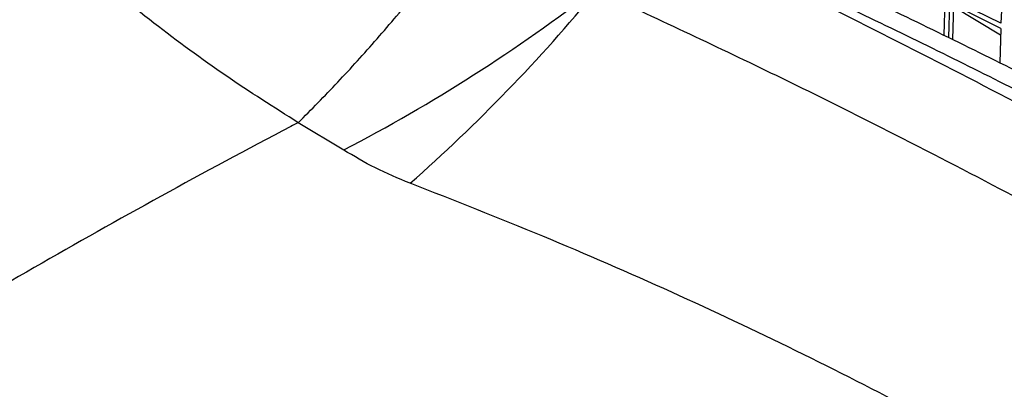
# Paper-space layout '_Isometric' of a CAD drawing. Units: millimetres. Extents: x -667 to 100, y -530 to 866.
# Drawn here: x -365 to -205, y 83 to 143 of the extents above; entities that cross this region are included whole.
import ezdxf

# ---------------------------------------------------------------- set-up
doc = ezdxf.new("R2010")
doc.units = ezdxf.units.MM

psp = doc.layouts.new('_Isometric')

# ---------------------------------------------------------------- linework, layer by layer
at = {"color": 7, "linetype": 'Continuous', "lineweight": 25}
for p, q in [((-205.18, 151.35), (-205.62, 142.12)), ((-205.62, 142.12), (-213.98, 146.27)), ((-214.78, 145.81), (-214.94, 140.17)), ((-214.02, 145.44), (-214.18, 139.79)), ((-205.65, 141.28), (-214.02, 145.44)), ((-213.33, 145.1), (-213.49, 139.46)), ((-205.69, 140.17), (-213.34, 144.78)), ((-205.65, 141.28), (-205.82, 135.69)), ((-312.64, 121.49), (-320.06, 125.94))]:
    psp.add_line(p, q, dxfattribs=at)
for centre, radius, start, end in [((-441.33, 368.44), 278.46, 297.5248, 307.5777), ((-481.91, 320.96), 272.76, 311.3124, 320.4974)]:
    psp.add_arc(centre, radius, start, end, dxfattribs=at)
for points, knots in [([(-320.06, 125.94), (-324, 128.43), (-331.86, 133.4), (-343.59, 142.04), (-355.22, 151.44), (-362.83, 158.43), (-366.64, 161.93)], [0, 0, 0, 0, 0.250587, 0.5, 0.749413, 1, 1, 1, 1]), ([(-262.97, 158.95), (-255.92, 155.59), (-241.81, 148.87), (-221.11, 138.54), (-200.76, 128.03), (-181.69, 117.8), (-163.83, 107.9), (-147.18, 98.34), (-135.3, 91.38), (-129.07, 87.56), (-128.19, 87.02)], [0, 0, 0, 0, 0.1480257, 0.2960516, 0.4443781, 0.5927049, 0.721311, 0.8499172, 0.9787123, 1, 1, 1, 1]), ([(-125.99, 88.18), (-130.8, 91.13), (-143.51, 98.94), (-165.17, 111.23), (-190.85, 125.06), (-217.45, 138.49), (-241.5, 149.96), (-256.84, 156.85), (-262.81, 159.54)], [0, 0, 0, 0, 0.115803, 0.305895, 0.496703, 0.687578, 0.878389, 1, 1, 1, 1]), ([(-122.6, 89.96), (-124.55, 91.15), (-130.49, 94.77), (-140.65, 100.73), (-153.05, 107.82), (-165.67, 114.81), (-178.5, 121.71), (-191.57, 128.52), (-204.87, 135.25), (-218.39, 141.89), (-231.49, 148.14), (-244.32, 154.08), (-252.96, 157.99), (-257.62, 160.02), (-257.99, 160.18)], [0, 0, 0, 0, 0.047311, 0.144041, 0.24056, 0.33685, 0.433227, 0.529916, 0.626752, 0.723784, 0.82106, 0.904779, 0.992543, 1, 1, 1, 1]), ([(-320.06, 125.94), (-317.92, 128.1), (-313.63, 132.42), (-307.23, 139.53), (-300.85, 147.05), (-296.63, 152.46), (-294.52, 155.17)], [0, 0, 0, 0, 0.250301, 0.499997, 0.74969, 1, 1, 1, 1]), ([(-271.45, 147.46), (-261.96, 143.03), (-242.96, 134.17), (-218.01, 121.62), (-196.13, 110.11), (-177.2, 99.69), (-159.29, 89.46), (-147.92, 82.6), (-142.55, 79.36)], [0, 0, 0, 0, 0.207903, 0.416042, 0.56579, 0.715538, 0.865637, 1, 1, 1, 1]), ([(-320.06, 125.94), (-320.47, 125.73), (-328.02, 121.8), (-342.49, 114.02), (-363.13, 102.38), (-383.42, 90.52), (-396.68, 82.45), (-403.31, 78.42)], [0, 0, 0, 0, 0.014038, 0.260232, 0.506582, 0.753256, 1, 1, 1, 1]), ([(-301.85, 116.09), (-303.78, 116.88), (-307.68, 118.49), (-310.98, 120.48), (-312.64, 121.49)], [0, 0, 0, 0, 0.495925, 1, 1, 1, 1]), ([(-181.89, 57.13), (-182.32, 57.41), (-188.41, 61.37), (-200.88, 68.64), (-219.44, 78.97), (-238.9, 88.89), (-259.19, 98.43), (-280.12, 107.55), (-294.61, 113.24), (-301.85, 116.09)], [0, 0, 0, 0, 0.012104, 0.174327, 0.336551, 0.501892, 0.667235, 0.833617, 1, 1, 1, 1])]:
    psp.add_open_spline(points, degree=3, knots=knots, dxfattribs=at)

doc.saveas('drawing.dxf')
